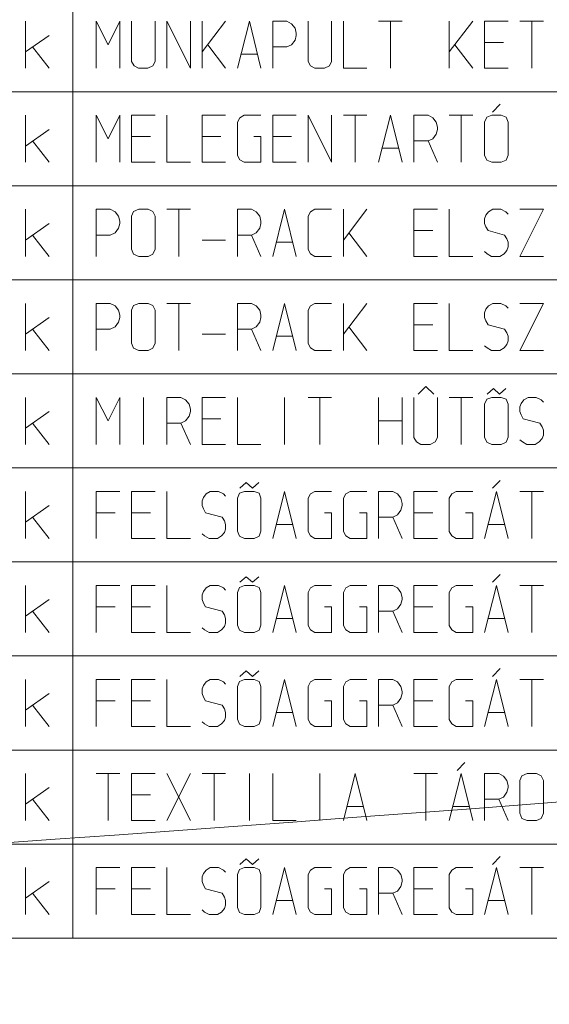
# Model space of a CAD drawing. Units: millimetres. Extents: x 0 to 118930, y 0 to 83700.
# Drawn here: x 5000 to 7250, y 66918 to 71107 of the extents above; entities that cross this region are included whole.
import ezdxf

# ---------------------------------------------------------------- set-up
doc = ezdxf.new("R2010")
doc.units = ezdxf.units.MM
doc.linetypes.add('AUSGEZOGEN', pattern=[0, 0])
for name, color, linetype, lineweight in [('1', 18, 'AUSGEZOGEN', 15), ('11', 216, 'AUSGEZOGEN', 15), ('3', 252, 'AUSGEZOGEN', 15)]:
    doc.layers.add(name, color=color, linetype=linetype, lineweight=lineweight)

msp = doc.modelspace()

# ---------------------------------------------------------------- linework, layer by layer
at = {"layer": '1', "linetype": 'AUSGEZOGEN'}
for p, q in [((5025, 71100), (5025, 70900)), ((5325, 71100), (5375.67, 71000)), ((5325, 70900), (5325, 71100)), ((5375.67, 71000), (5425, 71100)), ((5425, 71100), (5425, 70900)), ((5475, 70929.33), (5475, 71100)), ((5575, 71100), (5575, 70929.33)), ((5625, 70900), (5625, 71100)), ((5625, 71100), (5725, 70900)), ((5725, 71100), (5725, 70900)), ((5775, 71100), (5775, 70900)), ((5775, 70969.33), (5875, 71100)), ((5925, 70900), (5975.67, 71100)), ((5975.67, 71100), (6025, 70900)), ((6075, 71100), (6135, 71100)), ((6075, 71100), (6075, 70900)), ((6155, 71089.33), (6135, 71100)), ((6169.67, 71070.67), (6155, 71089.33)), ((6225, 70929.33), (6225, 71100)), ((6325, 71100), (6325, 70929.33)), ((6375, 71100), (6375, 70900)), ((6525, 71100), (6625, 71100)), ((6575.67, 70900), (6575.67, 71100)), ((6825, 71100), (6825, 70900)), ((6825, 70969.33), (6925, 71100)), ((6975, 71100), (7075, 71100)), ((6975, 70900), (6975, 71100)), ((7125, 71100), (7225, 71100)), ((7175.67, 70900), (7175.67, 71100)), ((5025, 70969.33), (5125, 71040)), ((6175, 71049.33), (6169.67, 71070.67)), ((6169.67, 71020), (6175, 71040)), ((6175, 71040), (6175, 71049.33)), ((5799, 71000), (5875, 70900)), ((6135, 70990.67), (6155, 71000)), ((6155, 71000), (6169.67, 71020)), ((6849, 71000), (6925, 70900)), ((6975, 71009.33), (7055, 71009.33)), ((5125, 70900), (5054.33, 70990.67)), ((5939.67, 70960), (6010.33, 70960)), ((6075, 70990.67), (6135, 70990.67)), ((5485.67, 70910.67), (5475, 70929.33)), ((5504.33, 70900), (5485.67, 70910.67)), ((5565.67, 70910.67), (5544.33, 70900)), ((5575, 70929.33), (5565.67, 70910.67)), ((6235.67, 70910.67), (6225, 70929.33)), ((6254.33, 70900), (6235.67, 70910.67)), ((6315.67, 70910.67), (6294.33, 70900)), ((6325, 70929.33), (6315.67, 70910.67)), ((5544.33, 70900), (5504.33, 70900)), ((6294.33, 70900), (6254.33, 70900)), ((6375, 70900), (6475, 70900)), ((7075, 70900), (6975, 70900)), ((7041.67, 70746.67), (7008.33, 70713.33)), ((5025, 70700), (5025, 70500)), ((5325, 70700), (5375.67, 70600)), ((5325, 70500), (5325, 70700)), ((5375.67, 70600), (5425, 70700)), ((5425, 70700), (5425, 70500)), ((5475, 70700), (5575, 70700)), ((5475, 70500), (5475, 70700)), ((5625, 70700), (5625, 70500)), ((5775, 70700), (5875, 70700)), ((5775, 70500), (5775, 70700)), ((5935.67, 70689.33), (5954.33, 70700)), ((5954.33, 70700), (6025, 70700)), ((6075, 70700), (6175, 70700)), ((6075, 70500), (6075, 70700)), ((6225, 70500), (6225, 70700)), ((6225, 70700), (6325, 70500)), ((6325, 70700), (6325, 70500)), ((6375, 70700), (6475, 70700)), ((6425.67, 70500), (6425.67, 70700)), ((6525, 70500), (6575.67, 70700)), ((6575.67, 70700), (6625, 70500)), ((6675, 70700), (6735, 70700)), ((6675, 70700), (6675, 70500)), ((6755, 70689.33), (6735, 70700)), ((6825, 70700), (6925, 70700)), ((6875.67, 70500), (6875.67, 70700)), ((7005.67, 70700), (6984.33, 70692)), ((7005.67, 70700), (7045.67, 70700)), ((7045.67, 70700), (7067, 70692)), ((5925, 70670.67), (5935.67, 70689.33)), ((5925, 70529.33), (5925, 70670.67)), ((6769.67, 70670.67), (6755, 70689.33)), ((6775, 70649.33), (6769.67, 70670.67)), ((6984.33, 70692), (6975, 70670.67)), ((6975, 70670.67), (6975, 70530.67)), ((7067, 70692), (7075, 70670.67)), ((7075, 70530.67), (7075, 70670.67)), ((5025, 70569.33), (5125, 70640)), ((6755, 70600), (6769.67, 70620)), ((6769.67, 70620), (6775, 70640)), ((6775, 70640), (6775, 70649.33)), ((5125, 70500), (5054.33, 70590.67)), ((5475, 70609.33), (5555, 70609.33)), ((5775, 70609.33), (5855, 70609.33)), ((5994.33, 70609.33), (6025, 70609.33)), ((6025, 70609.33), (6025, 70500)), ((6075, 70609.33), (6155, 70609.33)), ((6675, 70590.67), (6735, 70590.67)), ((6735, 70590.67), (6755, 70600)), ((6775, 70500), (6735, 70590.67)), ((6539.67, 70560), (6610.33, 70560)), ((5575, 70500), (5475, 70500)), ((5625, 70500), (5725, 70500)), ((5875, 70500), (5775, 70500)), ((5935.67, 70510.67), (5925, 70529.33)), ((5954.33, 70500), (5935.67, 70510.67)), ((6025, 70500), (5954.33, 70500)), ((6175, 70500), (6075, 70500)), ((6975, 70530.67), (6984.33, 70509.33)), ((7005.67, 70500), (6984.33, 70509.33)), ((7005.67, 70500), (7045.67, 70500)), ((7045.67, 70500), (7067, 70509.33)), ((7067, 70509.33), (7075, 70530.67)), ((5025, 70300), (5025, 70100)), ((5325, 70300), (5385, 70300)), ((5325, 70300), (5325, 70100)), ((5405, 70289.33), (5385, 70300)), ((5419.67, 70270.67), (5405, 70289.33)), ((5483, 70290.67), (5475, 70270.67)), ((5505.67, 70300), (5483, 70290.67)), ((5505.67, 70300), (5545.67, 70300)), ((5545.67, 70300), (5565.67, 70290.67)), ((5565.67, 70290.67), (5575, 70270.67)), ((5625, 70300), (5725, 70300)), ((5675.67, 70100), (5675.67, 70300)), ((5925, 70300), (5985, 70300)), ((5925, 70300), (5925, 70100)), ((6005, 70289.33), (5985, 70300)), ((6019.67, 70270.67), (6005, 70289.33)), ((6075, 70100), (6125.67, 70300)), ((6125.67, 70300), (6175, 70100)), ((6235.67, 70289.33), (6225, 70270.67)), ((6254.33, 70300), (6235.67, 70289.33)), ((6325, 70300), (6254.33, 70300)), ((6375, 70300), (6375, 70100)), ((6375, 70169.33), (6475, 70300)), ((6675, 70300), (6775, 70300)), ((6675, 70100), (6675, 70300)), ((6825, 70300), (6825, 70100)), ((6992.33, 70289.33), (6980.33, 70274.67)), ((7009.67, 70300), (6992.33, 70289.33)), ((7044.33, 70300), (7009.67, 70300)), ((7065.67, 70289.33), (7044.33, 70300)), ((7075, 70280), (7065.67, 70289.33)), ((7125, 70300), (7225, 70300)), ((7225, 70300), (7125, 70100)), ((5025, 70169.33), (5125, 70240)), ((5425, 70249.33), (5419.67, 70270.67)), ((5419.67, 70220), (5425, 70240)), ((5425, 70240), (5425, 70249.33)), ((5475, 70270.67), (5475, 70130.67)), ((5575, 70130.67), (5575, 70270.67)), ((6025, 70249.33), (6019.67, 70270.67)), ((6019.67, 70220), (6025, 70240)), ((6025, 70240), (6025, 70249.33)), ((6225, 70270.67), (6225, 70129.33)), ((6980.33, 70274.67), (6975, 70260)), ((6975, 70260), (6975, 70240)), ((6975, 70240), (6980.33, 70225.33)), ((5385, 70190.67), (5405, 70200)), ((5405, 70200), (5419.67, 70220)), ((5985, 70190.67), (6005, 70200)), ((6005, 70200), (6019.67, 70220)), ((6399, 70200), (6475, 70100)), ((6675, 70209.33), (6755, 70209.33)), ((6980.33, 70225.33), (6989.67, 70209.33)), ((6989.67, 70209.33), (7060.33, 70190.67)), ((5125, 70100), (5054.33, 70190.67)), ((5325, 70190.67), (5385, 70190.67)), ((5775, 70169.33), (5875, 70169.33)), ((5925, 70190.67), (5985, 70190.67)), ((6025, 70100), (5985, 70190.67)), ((6089.67, 70160), (6160.33, 70160)), ((7060.33, 70190.67), (7069.67, 70174.67)), ((7069.67, 70174.67), (7075, 70160)), ((7075, 70160), (7075, 70140)), ((5475, 70130.67), (5483, 70109.33)), ((5575, 70130.67), (5565.67, 70109.33)), ((6225, 70129.33), (6235.67, 70110.67)), ((6975, 70120), (6985.67, 70110.67)), ((7069.67, 70125.33), (7057.67, 70110.67)), ((7075, 70140), (7069.67, 70125.33)), ((5505.67, 70100), (5483, 70109.33)), ((5505.67, 70100), (5545.67, 70100)), ((5545.67, 70100), (5565.67, 70109.33)), ((6235.67, 70110.67), (6254.33, 70100)), ((6254.33, 70100), (6325, 70100)), ((6775, 70100), (6675, 70100)), ((6825, 70100), (6925, 70100)), ((7004.33, 70100), (6985.67, 70110.67)), ((7040.33, 70100), (7004.33, 70100)), ((7057.67, 70110.67), (7040.33, 70100)), ((7225, 70100), (7125, 70100)), ((5025, 69900), (5025, 69700)), ((5325, 69900), (5385, 69900)), ((5325, 69900), (5325, 69700)), ((5405, 69889.33), (5385, 69900)), ((5419.67, 69870.67), (5405, 69889.33)), ((5425, 69849.33), (5419.67, 69870.67)), ((5483, 69890.67), (5475, 69870.67)), ((5475, 69870.67), (5475, 69730.67)), ((5505.67, 69900), (5483, 69890.67)), ((5505.67, 69900), (5545.67, 69900)), ((5545.67, 69900), (5565.67, 69890.67)), ((5565.67, 69890.67), (5575, 69870.67)), ((5575, 69730.67), (5575, 69870.67)), ((5625, 69900), (5725, 69900)), ((5675.67, 69700), (5675.67, 69900)), ((5925, 69900), (5985, 69900)), ((5925, 69900), (5925, 69700)), ((6005, 69889.33), (5985, 69900)), ((6019.67, 69870.67), (6005, 69889.33)), ((6025, 69849.33), (6019.67, 69870.67)), ((6075, 69700), (6125.67, 69900)), ((6125.67, 69900), (6175, 69700)), ((6235.67, 69889.33), (6225, 69870.67)), ((6225, 69870.67), (6225, 69729.33)), ((6254.33, 69900), (6235.67, 69889.33)), ((6325, 69900), (6254.33, 69900)), ((6375, 69900), (6375, 69700)), ((6375, 69769.33), (6475, 69900)), ((6675, 69900), (6775, 69900)), ((6675, 69700), (6675, 69900)), ((6825, 69900), (6825, 69700)), ((6980.33, 69874.67), (6975, 69860)), ((6992.33, 69889.33), (6980.33, 69874.67)), ((7009.67, 69900), (6992.33, 69889.33)), ((7044.33, 69900), (7009.67, 69900)), ((7065.67, 69889.33), (7044.33, 69900)), ((7075, 69880), (7065.67, 69889.33)), ((7125, 69900), (7225, 69900)), ((7225, 69900), (7125, 69700)), ((5025, 69769.33), (5125, 69840)), ((5419.67, 69820), (5425, 69840)), ((5425, 69840), (5425, 69849.33)), ((6019.67, 69820), (6025, 69840)), ((6025, 69840), (6025, 69849.33)), ((6975, 69860), (6975, 69840)), ((6975, 69840), (6980.33, 69825.33)), ((6980.33, 69825.33), (6989.67, 69809.33)), ((5125, 69700), (5054.33, 69790.67)), ((5325, 69790.67), (5385, 69790.67)), ((5385, 69790.67), (5405, 69800)), ((5405, 69800), (5419.67, 69820)), ((5925, 69790.67), (5985, 69790.67)), ((5985, 69790.67), (6005, 69800)), ((6025, 69700), (5985, 69790.67)), ((6005, 69800), (6019.67, 69820)), ((6399, 69800), (6475, 69700)), ((6675, 69809.33), (6755, 69809.33)), ((6989.67, 69809.33), (7060.33, 69790.67)), ((7060.33, 69790.67), (7069.67, 69774.67)), ((5775, 69769.33), (5875, 69769.33)), ((6089.67, 69760), (6160.33, 69760)), ((7069.67, 69774.67), (7075, 69760)), ((7075, 69740), (7069.67, 69725.33)), ((7075, 69760), (7075, 69740)), ((5475, 69730.67), (5483, 69709.33)), ((5505.67, 69700), (5483, 69709.33)), ((5505.67, 69700), (5545.67, 69700)), ((5545.67, 69700), (5565.67, 69709.33)), ((5575, 69730.67), (5565.67, 69709.33)), ((6225, 69729.33), (6235.67, 69710.67)), ((6235.67, 69710.67), (6254.33, 69700)), ((6254.33, 69700), (6325, 69700)), ((6775, 69700), (6675, 69700)), ((6825, 69700), (6925, 69700)), ((6975, 69720), (6985.67, 69710.67)), ((7004.33, 69700), (6985.67, 69710.67)), ((7040.33, 69700), (7004.33, 69700)), ((7057.67, 69710.67), (7040.33, 69700)), ((7069.67, 69725.33), (7057.67, 69710.67)), ((7225, 69700), (7125, 69700)), ((6692.33, 69513.33), (6725.67, 69546.67)), ((6725.67, 69546.67), (6759, 69513.33)), ((6985.67, 69513.33), (7012.33, 69537.33)), ((7039, 69513.33), (7012.33, 69537.33)), ((7065.67, 69537.33), (7039, 69513.33)), ((5025, 69500), (5025, 69300)), ((5325, 69500), (5375.67, 69400)), ((5325, 69300), (5325, 69500)), ((5375.67, 69400), (5425, 69500)), ((5425, 69500), (5425, 69300)), ((5525.67, 69300), (5525.67, 69500)), ((5625, 69500), (5685, 69500)), ((5625, 69500), (5625, 69300)), ((5705, 69489.33), (5685, 69500)), ((5719.67, 69470.67), (5705, 69489.33)), ((5775, 69500), (5875, 69500)), ((5775, 69300), (5775, 69500)), ((5925, 69500), (5925, 69300)), ((6125.67, 69500), (6125.67, 69300)), ((6225, 69500), (6325, 69500)), ((6275.67, 69300), (6275.67, 69500)), ((6525, 69500), (6525, 69300)), ((6625, 69300), (6625, 69500)), ((6675, 69500), (6675, 69329.33)), ((6775, 69329.33), (6775, 69500)), ((6825, 69500), (6925, 69500)), ((6875.67, 69300), (6875.67, 69500)), ((6984.33, 69492), (6975, 69470.67)), ((7005.67, 69500), (6984.33, 69492)), ((7005.67, 69500), (7045.67, 69500)), ((7045.67, 69500), (7067, 69492)), ((7067, 69492), (7075, 69470.67)), ((7142.33, 69489.33), (7130.33, 69474.67)), ((7159.67, 69500), (7142.33, 69489.33)), ((7194.33, 69500), (7159.67, 69500)), ((7215.67, 69489.33), (7194.33, 69500)), ((7225, 69480), (7215.67, 69489.33)), ((5725, 69449.33), (5719.67, 69470.67)), ((5725, 69440), (5725, 69449.33)), ((6975, 69470.67), (6975, 69330.67)), ((7075, 69330.67), (7075, 69470.67)), ((7130.33, 69474.67), (7125, 69460)), ((7125, 69460), (7125, 69440)), ((5025, 69369.33), (5125, 69440)), ((5705, 69400), (5719.67, 69420)), ((5719.67, 69420), (5725, 69440)), ((5775, 69409.33), (5855, 69409.33)), ((7125, 69440), (7130.33, 69425.33)), ((7130.33, 69425.33), (7139.67, 69409.33)), ((7139.67, 69409.33), (7210.33, 69390.67)), ((5125, 69300), (5054.33, 69390.67)), ((5625, 69390.67), (5685, 69390.67)), ((5685, 69390.67), (5705, 69400)), ((5725, 69300), (5685, 69390.67)), ((6525, 69400), (6625, 69400)), ((7210.33, 69390.67), (7219.67, 69374.67)), ((7219.67, 69374.67), (7225, 69360)), ((7225, 69360), (7225, 69340)), ((6675, 69329.33), (6685.67, 69310.67)), ((6775, 69329.33), (6765.67, 69310.67)), ((6975, 69330.67), (6984.33, 69309.33)), ((7067, 69309.33), (7075, 69330.67)), ((7125, 69320), (7135.67, 69310.67)), ((7219.67, 69325.33), (7207.67, 69310.67)), ((7225, 69340), (7219.67, 69325.33)), ((5875, 69300), (5775, 69300)), ((5925, 69300), (6025, 69300)), ((6704.33, 69300), (6685.67, 69310.67)), ((6744.33, 69300), (6704.33, 69300)), ((6765.67, 69310.67), (6744.33, 69300)), ((7005.67, 69300), (6984.33, 69309.33)), ((7005.67, 69300), (7045.67, 69300)), ((7045.67, 69300), (7067, 69309.33)), ((7154.33, 69300), (7135.67, 69310.67)), ((7190.33, 69300), (7154.33, 69300)), ((7207.67, 69310.67), (7190.33, 69300)), ((5935.67, 69113.33), (5962.33, 69137.33)), ((5989, 69113.33), (5962.33, 69137.33)), ((6015.67, 69137.33), (5989, 69113.33)), ((7008.33, 69113.33), (7041.67, 69146.67)), ((5025, 69100), (5025, 68900)), ((5325, 69100), (5425, 69100)), ((5325, 68900), (5325, 69100)), ((5475, 69100), (5575, 69100)), ((5475, 68900), (5475, 69100)), ((5625, 69100), (5625, 68900)), ((5780.33, 69074.67), (5775, 69060)), ((5792.33, 69089.33), (5780.33, 69074.67)), ((5809.67, 69100), (5792.33, 69089.33)), ((5844.33, 69100), (5809.67, 69100)), ((5865.67, 69089.33), (5844.33, 69100)), ((5875, 69080), (5865.67, 69089.33)), ((5934.33, 69092), (5925, 69070.67)), ((5925, 69070.67), (5925, 68930.67)), ((5955.67, 69100), (5934.33, 69092)), ((5955.67, 69100), (5995.67, 69100)), ((5995.67, 69100), (6017, 69092)), ((6017, 69092), (6025, 69070.67)), ((6025, 68930.67), (6025, 69070.67)), ((6075, 68900), (6125.67, 69100)), ((6125.67, 69100), (6175, 68900)), ((6225, 69070.67), (6235.67, 69089.33)), ((6225, 68929.33), (6225, 69070.67)), ((6235.67, 69089.33), (6254.33, 69100)), ((6254.33, 69100), (6325, 69100)), ((6375, 69070.67), (6385.67, 69089.33)), ((6375, 68929.33), (6375, 69070.67)), ((6385.67, 69089.33), (6404.33, 69100)), ((6404.33, 69100), (6475, 69100)), ((6525, 69100), (6585, 69100)), ((6525, 69100), (6525, 68900)), ((6605, 69089.33), (6585, 69100)), ((6619.67, 69070.67), (6605, 69089.33)), ((6625, 69049.33), (6619.67, 69070.67)), ((6675, 69100), (6775, 69100)), ((6675, 68900), (6675, 69100)), ((6825, 69070.67), (6835.67, 69089.33)), ((6825, 68929.33), (6825, 69070.67)), ((6835.67, 69089.33), (6854.33, 69100)), ((6854.33, 69100), (6925, 69100)), ((6975, 68900), (7025.67, 69100)), ((7025.67, 69100), (7075, 68900)), ((7125, 69100), (7225, 69100)), ((7175.67, 68900), (7175.67, 69100)), ((5025, 68969.33), (5125, 69040)), ((5775, 69060), (5775, 69040)), ((5775, 69040), (5780.33, 69025.33)), ((5780.33, 69025.33), (5789.67, 69009.33)), ((6619.67, 69020), (6625, 69040)), ((6625, 69040), (6625, 69049.33)), ((5125, 68900), (5054.33, 68990.67)), ((5405, 69009.33), (5325, 69009.33)), ((5475, 69009.33), (5555, 69009.33)), ((5789.67, 69009.33), (5860.33, 68990.67)), ((5860.33, 68990.67), (5869.67, 68974.67)), ((6294.33, 69009.33), (6325, 69009.33)), ((6325, 69009.33), (6325, 68900)), ((6444.33, 69009.33), (6475, 69009.33)), ((6475, 69009.33), (6475, 68900)), ((6525, 68990.67), (6585, 68990.67)), ((6585, 68990.67), (6605, 69000)), ((6625, 68900), (6585, 68990.67)), ((6605, 69000), (6619.67, 69020)), ((6675, 69009.33), (6755, 69009.33)), ((6894.33, 69009.33), (6925, 69009.33)), ((6925, 69009.33), (6925, 68900)), ((5869.67, 68974.67), (5875, 68960)), ((5875, 68960), (5875, 68940)), ((6089.67, 68960), (6160.33, 68960)), ((7060.33, 68960), (6989.67, 68960)), ((5575, 68900), (5475, 68900)), ((5625, 68900), (5725, 68900)), ((5775, 68920), (5785.67, 68910.67)), ((5804.33, 68900), (5785.67, 68910.67)), ((5840.33, 68900), (5804.33, 68900)), ((5857.67, 68910.67), (5840.33, 68900)), ((5869.67, 68925.33), (5857.67, 68910.67)), ((5875, 68940), (5869.67, 68925.33)), ((5925, 68930.67), (5934.33, 68909.33)), ((5955.67, 68900), (5934.33, 68909.33)), ((5955.67, 68900), (5995.67, 68900)), ((5995.67, 68900), (6017, 68909.33)), ((6025, 68930.67), (6017, 68909.33)), ((6235.67, 68910.67), (6225, 68929.33)), ((6254.33, 68900), (6235.67, 68910.67)), ((6325, 68900), (6254.33, 68900)), ((6385.67, 68910.67), (6375, 68929.33)), ((6404.33, 68900), (6385.67, 68910.67)), ((6475, 68900), (6404.33, 68900)), ((6775, 68900), (6675, 68900)), ((6835.67, 68910.67), (6825, 68929.33)), ((6854.33, 68900), (6835.67, 68910.67)), ((6925, 68900), (6854.33, 68900)), ((5935.67, 68713.33), (5962.33, 68737.33)), ((5989, 68713.33), (5962.33, 68737.33)), ((6015.67, 68737.33), (5989, 68713.33)), ((7008.33, 68713.33), (7041.67, 68746.67)), ((5025, 68700), (5025, 68500)), ((5325, 68700), (5425, 68700)), ((5325, 68500), (5325, 68700)), ((5475, 68700), (5575, 68700)), ((5475, 68500), (5475, 68700)), ((5625, 68700), (5625, 68500)), ((5809.67, 68700), (5792.33, 68689.33)), ((5844.33, 68700), (5809.67, 68700)), ((5865.67, 68689.33), (5844.33, 68700)), ((5934.33, 68692), (5925, 68670.67)), ((5955.67, 68700), (5934.33, 68692)), ((5955.67, 68700), (5995.67, 68700)), ((5995.67, 68700), (6017, 68692)), ((6017, 68692), (6025, 68670.67)), ((6075, 68500), (6125.67, 68700)), ((6125.67, 68700), (6175, 68500)), ((6235.67, 68689.33), (6254.33, 68700)), ((6254.33, 68700), (6325, 68700)), ((6385.67, 68689.33), (6404.33, 68700)), ((6404.33, 68700), (6475, 68700)), ((6525, 68700), (6585, 68700)), ((6525, 68700), (6525, 68500)), ((6605, 68689.33), (6585, 68700)), ((6675, 68700), (6775, 68700)), ((6675, 68500), (6675, 68700)), ((6835.67, 68689.33), (6854.33, 68700)), ((6854.33, 68700), (6925, 68700)), ((6975, 68500), (7025.67, 68700)), ((7025.67, 68700), (7075, 68500)), ((7125, 68700), (7225, 68700)), ((7175.67, 68500), (7175.67, 68700)), ((5780.33, 68674.67), (5775, 68660)), ((5775, 68660), (5775, 68640)), ((5792.33, 68689.33), (5780.33, 68674.67)), ((5875, 68680), (5865.67, 68689.33)), ((5925, 68670.67), (5925, 68530.67)), ((6025, 68530.67), (6025, 68670.67)), ((6225, 68670.67), (6235.67, 68689.33)), ((6225, 68529.33), (6225, 68670.67)), ((6375, 68670.67), (6385.67, 68689.33)), ((6375, 68529.33), (6375, 68670.67)), ((6619.67, 68670.67), (6605, 68689.33)), ((6625, 68649.33), (6619.67, 68670.67)), ((6625, 68640), (6625, 68649.33)), ((6825, 68670.67), (6835.67, 68689.33)), ((6825, 68529.33), (6825, 68670.67)), ((5025, 68569.33), (5125, 68640)), ((5405, 68609.33), (5325, 68609.33)), ((5475, 68609.33), (5555, 68609.33)), ((5775, 68640), (5780.33, 68625.33)), ((5780.33, 68625.33), (5789.67, 68609.33)), ((5789.67, 68609.33), (5860.33, 68590.67)), ((6294.33, 68609.33), (6325, 68609.33)), ((6325, 68609.33), (6325, 68500)), ((6444.33, 68609.33), (6475, 68609.33)), ((6475, 68609.33), (6475, 68500)), ((6605, 68600), (6619.67, 68620)), ((6619.67, 68620), (6625, 68640)), ((6675, 68609.33), (6755, 68609.33)), ((6894.33, 68609.33), (6925, 68609.33)), ((6925, 68609.33), (6925, 68500)), ((5125, 68500), (5054.33, 68590.67)), ((5860.33, 68590.67), (5869.67, 68574.67)), ((5869.67, 68574.67), (5875, 68560)), ((6525, 68590.67), (6585, 68590.67)), ((6585, 68590.67), (6605, 68600)), ((6625, 68500), (6585, 68590.67)), ((5869.67, 68525.33), (5857.67, 68510.67)), ((5875, 68540), (5869.67, 68525.33)), ((5875, 68560), (5875, 68540)), ((5925, 68530.67), (5934.33, 68509.33)), ((6025, 68530.67), (6017, 68509.33)), ((6089.67, 68560), (6160.33, 68560)), ((6235.67, 68510.67), (6225, 68529.33)), ((6385.67, 68510.67), (6375, 68529.33)), ((6835.67, 68510.67), (6825, 68529.33)), ((7060.33, 68560), (6989.67, 68560)), ((5575, 68500), (5475, 68500)), ((5625, 68500), (5725, 68500)), ((5775, 68520), (5785.67, 68510.67)), ((5804.33, 68500), (5785.67, 68510.67)), ((5840.33, 68500), (5804.33, 68500)), ((5857.67, 68510.67), (5840.33, 68500)), ((5955.67, 68500), (5934.33, 68509.33)), ((5955.67, 68500), (5995.67, 68500)), ((5995.67, 68500), (6017, 68509.33)), ((6254.33, 68500), (6235.67, 68510.67)), ((6325, 68500), (6254.33, 68500)), ((6404.33, 68500), (6385.67, 68510.67)), ((6475, 68500), (6404.33, 68500)), ((6775, 68500), (6675, 68500)), ((6854.33, 68500), (6835.67, 68510.67)), ((6925, 68500), (6854.33, 68500)), ((5935.67, 68313.33), (5962.33, 68337.33)), ((5989, 68313.33), (5962.33, 68337.33)), ((6015.67, 68337.33), (5989, 68313.33)), ((7008.33, 68313.33), (7041.67, 68346.67)), ((5025, 68300), (5025, 68100)), ((5325, 68300), (5425, 68300)), ((5325, 68100), (5325, 68300)), ((5475, 68300), (5575, 68300)), ((5475, 68100), (5475, 68300)), ((5625, 68300), (5625, 68100)), ((5780.33, 68274.67), (5775, 68260)), ((5792.33, 68289.33), (5780.33, 68274.67)), ((5809.67, 68300), (5792.33, 68289.33)), ((5844.33, 68300), (5809.67, 68300)), ((5865.67, 68289.33), (5844.33, 68300)), ((5875, 68280), (5865.67, 68289.33)), ((5934.33, 68292), (5925, 68270.67)), ((5925, 68270.67), (5925, 68130.67)), ((5955.67, 68300), (5934.33, 68292)), ((5955.67, 68300), (5995.67, 68300)), ((5995.67, 68300), (6017, 68292)), ((6017, 68292), (6025, 68270.67)), ((6025, 68130.67), (6025, 68270.67)), ((6075, 68100), (6125.67, 68300)), ((6125.67, 68300), (6175, 68100)), ((6225, 68270.67), (6235.67, 68289.33)), ((6225, 68129.33), (6225, 68270.67)), ((6235.67, 68289.33), (6254.33, 68300)), ((6254.33, 68300), (6325, 68300)), ((6375, 68270.67), (6385.67, 68289.33)), ((6375, 68129.33), (6375, 68270.67)), ((6385.67, 68289.33), (6404.33, 68300)), ((6404.33, 68300), (6475, 68300)), ((6525, 68300), (6585, 68300)), ((6525, 68300), (6525, 68100)), ((6605, 68289.33), (6585, 68300)), ((6619.67, 68270.67), (6605, 68289.33)), ((6625, 68249.33), (6619.67, 68270.67)), ((6675, 68300), (6775, 68300)), ((6675, 68100), (6675, 68300)), ((6825, 68270.67), (6835.67, 68289.33)), ((6825, 68129.33), (6825, 68270.67)), ((6835.67, 68289.33), (6854.33, 68300)), ((6854.33, 68300), (6925, 68300)), ((6975, 68100), (7025.67, 68300)), ((7025.67, 68300), (7075, 68100)), ((7125, 68300), (7225, 68300)), ((7175.67, 68100), (7175.67, 68300)), ((5025, 68169.33), (5125, 68240)), ((5775, 68260), (5775, 68240)), ((5775, 68240), (5780.33, 68225.33)), ((6619.67, 68220), (6625, 68240)), ((6625, 68240), (6625, 68249.33)), ((5125, 68100), (5054.33, 68190.67)), ((5405, 68209.33), (5325, 68209.33)), ((5475, 68209.33), (5555, 68209.33)), ((5780.33, 68225.33), (5789.67, 68209.33)), ((5789.67, 68209.33), (5860.33, 68190.67)), ((5860.33, 68190.67), (5869.67, 68174.67)), ((6294.33, 68209.33), (6325, 68209.33)), ((6325, 68209.33), (6325, 68100)), ((6444.33, 68209.33), (6475, 68209.33)), ((6475, 68209.33), (6475, 68100)), ((6525, 68190.67), (6585, 68190.67)), ((6585, 68190.67), (6605, 68200)), ((6625, 68100), (6585, 68190.67)), ((6605, 68200), (6619.67, 68220)), ((6675, 68209.33), (6755, 68209.33)), ((6894.33, 68209.33), (6925, 68209.33)), ((6925, 68209.33), (6925, 68100)), ((5869.67, 68174.67), (5875, 68160)), ((5875, 68160), (5875, 68140)), ((6089.67, 68160), (6160.33, 68160)), ((7060.33, 68160), (6989.67, 68160)), ((5775, 68120), (5785.67, 68110.67)), ((5804.33, 68100), (5785.67, 68110.67)), ((5857.67, 68110.67), (5840.33, 68100)), ((5869.67, 68125.33), (5857.67, 68110.67)), ((5875, 68140), (5869.67, 68125.33)), ((5925, 68130.67), (5934.33, 68109.33)), ((5955.67, 68100), (5934.33, 68109.33)), ((5995.67, 68100), (6017, 68109.33)), ((6025, 68130.67), (6017, 68109.33)), ((6235.67, 68110.67), (6225, 68129.33)), ((6254.33, 68100), (6235.67, 68110.67)), ((6385.67, 68110.67), (6375, 68129.33)), ((6404.33, 68100), (6385.67, 68110.67)), ((6835.67, 68110.67), (6825, 68129.33)), ((6854.33, 68100), (6835.67, 68110.67)), ((5575, 68100), (5475, 68100)), ((5625, 68100), (5725, 68100)), ((5840.33, 68100), (5804.33, 68100)), ((5955.67, 68100), (5995.67, 68100)), ((6325, 68100), (6254.33, 68100)), ((6475, 68100), (6404.33, 68100)), ((6775, 68100), (6675, 68100)), ((6925, 68100), (6854.33, 68100)), ((6858.33, 67913.33), (6891.67, 67946.67)), ((5025, 67900), (5025, 67700)), ((5325, 67900), (5425, 67900)), ((5375.67, 67700), (5375.67, 67900)), ((5475, 67900), (5575, 67900)), ((5475, 67700), (5475, 67900)), ((5725, 67900), (5625, 67700)), ((5725, 67700), (5625, 67900)), ((5775, 67900), (5875, 67900)), ((5825.67, 67700), (5825.67, 67900)), ((5975.67, 67700), (5975.67, 67900)), ((6075, 67900), (6075, 67700)), ((6275.67, 67900), (6275.67, 67700)), ((6375, 67700), (6425.67, 67900)), ((6425.67, 67900), (6475, 67700)), ((6675, 67900), (6775, 67900)), ((6725.67, 67700), (6725.67, 67900)), ((6825, 67700), (6875.67, 67900)), ((6875.67, 67900), (6925, 67700)), ((6975, 67900), (7035, 67900)), ((6975, 67900), (6975, 67700)), ((7055, 67889.33), (7035, 67900)), ((7155.67, 67900), (7133, 67890.67)), ((7155.67, 67900), (7195.67, 67900)), ((7195.67, 67900), (7215.67, 67890.67)), ((7069.67, 67870.67), (7055, 67889.33)), ((7075, 67849.33), (7069.67, 67870.67)), ((7133, 67890.67), (7125, 67870.67)), ((7125, 67870.67), (7125, 67730.67)), ((7215.67, 67890.67), (7225, 67870.67)), ((7225, 67730.67), (7225, 67870.67)), ((5025, 67769.33), (5125, 67840)), ((7055, 67800), (7069.67, 67820)), ((7069.67, 67820), (7075, 67840)), ((7075, 67840), (7075, 67849.33)), ((5125, 67700), (5054.33, 67790.67)), ((5475, 67809.33), (5555, 67809.33)), ((6975, 67790.67), (7035, 67790.67)), ((7035, 67790.67), (7055, 67800)), ((7075, 67700), (7035, 67790.67)), ((6389.67, 67760), (6460.33, 67760)), ((6910.33, 67760), (6839.67, 67760)), ((7125, 67730.67), (7133, 67709.33)), ((7215.67, 67709.33), (7225, 67730.67)), ((5575, 67700), (5475, 67700)), ((6075, 67700), (6175, 67700)), ((7155.67, 67700), (7133, 67709.33)), ((7155.67, 67700), (7195.67, 67700)), ((7195.67, 67700), (7215.67, 67709.33)), ((5935.67, 67513.33), (5962.33, 67537.33)), ((5989, 67513.33), (5962.33, 67537.33)), ((6015.67, 67537.33), (5989, 67513.33)), ((7008.33, 67513.33), (7041.67, 67546.67)), ((5025, 67300), (5025, 67500)), ((5325, 67500), (5425, 67500)), ((5325, 67300), (5325, 67500)), ((5475, 67500), (5575, 67500)), ((5475, 67300), (5475, 67500)), ((5625, 67500), (5625, 67300)), ((5792.33, 67489.33), (5780.33, 67474.67)), ((5809.67, 67500), (5792.33, 67489.33)), ((5844.33, 67500), (5809.67, 67500)), ((5865.67, 67489.33), (5844.33, 67500)), ((5875, 67480), (5865.67, 67489.33)), ((5934.33, 67492), (5925, 67470.67)), ((5955.67, 67500), (5934.33, 67492)), ((5955.67, 67500), (5995.67, 67500)), ((5995.67, 67500), (6017, 67492)), ((6017, 67492), (6025, 67470.67)), ((6075, 67300), (6125.67, 67500)), ((6125.67, 67500), (6175, 67300)), ((6225, 67470.67), (6235.67, 67489.33)), ((6235.67, 67489.33), (6254.33, 67500)), ((6254.33, 67500), (6325, 67500)), ((6375, 67470.67), (6385.67, 67489.33)), ((6385.67, 67489.33), (6404.33, 67500)), ((6404.33, 67500), (6475, 67500)), ((6525, 67500), (6585, 67500)), ((6525, 67500), (6525, 67300)), ((6605, 67489.33), (6585, 67500)), ((6619.67, 67470.67), (6605, 67489.33)), ((6675, 67500), (6775, 67500)), ((6675, 67300), (6675, 67500)), ((6825, 67470.67), (6835.67, 67489.33)), ((6835.67, 67489.33), (6854.33, 67500)), ((6854.33, 67500), (6925, 67500)), ((6975, 67300), (7025.67, 67500)), ((7025.67, 67500), (7075, 67300)), ((7125, 67500), (7225, 67500)), ((7175.67, 67300), (7175.67, 67500)), ((5125, 67440), (5025, 67369.33)), ((5780.33, 67474.67), (5775, 67460)), ((5775, 67460), (5775, 67440)), ((5775, 67440), (5780.33, 67425.33)), ((5925, 67470.67), (5925, 67330.67)), ((6025, 67330.67), (6025, 67470.67)), ((6225, 67329.33), (6225, 67470.67)), ((6375, 67329.33), (6375, 67470.67)), ((6625, 67449.33), (6619.67, 67470.67)), ((6619.67, 67420), (6625, 67440)), ((6625, 67440), (6625, 67449.33)), ((6825, 67329.33), (6825, 67470.67)), ((5405, 67409.33), (5325, 67409.33)), ((5475, 67409.33), (5555, 67409.33)), ((5780.33, 67425.33), (5789.67, 67409.33)), ((5789.67, 67409.33), (5860.33, 67390.67)), ((6294.33, 67409.33), (6325, 67409.33)), ((6325, 67409.33), (6325, 67300)), ((6444.33, 67409.33), (6475, 67409.33)), ((6475, 67409.33), (6475, 67300)), ((6585, 67390.67), (6605, 67400)), ((6605, 67400), (6619.67, 67420)), ((6675, 67409.33), (6755, 67409.33)), ((6894.33, 67409.33), (6925, 67409.33)), ((6925, 67409.33), (6925, 67300)), ((5054.33, 67390.67), (5125, 67300)), ((5860.33, 67390.67), (5869.67, 67374.67)), ((5869.67, 67374.67), (5875, 67360)), ((5875, 67360), (5875, 67340)), ((6089.67, 67360), (6160.33, 67360)), ((6525, 67390.67), (6585, 67390.67)), ((6625, 67300), (6585, 67390.67)), ((7060.33, 67360), (6989.67, 67360)), ((5775, 67320), (5785.67, 67310.67)), ((5804.33, 67300), (5785.67, 67310.67)), ((5857.67, 67310.67), (5840.33, 67300)), ((5869.67, 67325.33), (5857.67, 67310.67)), ((5875, 67340), (5869.67, 67325.33)), ((5925, 67330.67), (5934.33, 67309.33)), ((5955.67, 67300), (5934.33, 67309.33)), ((5995.67, 67300), (6017, 67309.33)), ((6025, 67330.67), (6017, 67309.33)), ((6235.67, 67310.67), (6225, 67329.33)), ((6254.33, 67300), (6235.67, 67310.67)), ((6385.67, 67310.67), (6375, 67329.33)), ((6404.33, 67300), (6385.67, 67310.67)), ((6835.67, 67310.67), (6825, 67329.33)), ((6854.33, 67300), (6835.67, 67310.67)), ((5575, 67300), (5475, 67300)), ((5625, 67300), (5725, 67300)), ((5840.33, 67300), (5804.33, 67300)), ((5955.67, 67300), (5995.67, 67300)), ((6325, 67300), (6254.33, 67300)), ((6475, 67300), (6404.33, 67300)), ((6775, 67300), (6675, 67300)), ((6925, 67300), (6854.33, 67300))]:
    msp.add_line(p, q, dxfattribs=at)
at = {"layer": '11', "linetype": 'AUSGEZOGEN'}
for p, q in [((5225, 67200), (5225, 82400)), ((2825, 70800), (14075, 70800)), ((14075, 70400), (2825, 70400)), ((2825, 70000), (14075, 70000)), ((14075, 69600), (2825, 69600)), ((2825, 69200), (14075, 69200)), ((14075, 68800), (2825, 68800)), ((2825, 68400), (14075, 68400)), ((14075, 68000), (2825, 68000)), ((2825, 67600), (14075, 67600)), ((14075, 67200), (2825, 67200))]:
    msp.add_line(p, q, dxfattribs=at)
at = {"layer": '3', "linetype": 'AUSGEZOGEN'}
for centre, radius, start, end in [((-23820.7, 473210.88), 406623.95, 273.9429012, 278.5089012), ((-22692.55, 405509.2), 348204.12, 274.4195349, 286.1595349)]:
    msp.add_arc(centre, radius, start, end, dxfattribs=at)

doc.saveas('drawing.dxf')
